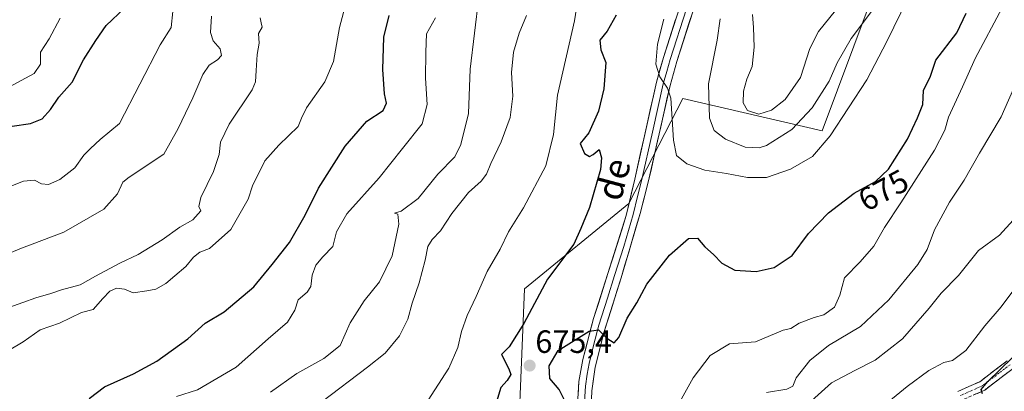
# Model space of a CAD drawing. Units: metres. Extents: x 618065 to 621537, y 4706301 to 4708673.
# Drawn here: x 621077 to 621383, y 4706823 to 4706938 of the extents above; entities that cross this region are included whole.
import ezdxf
from ezdxf.enums import TextEntityAlignment as Align

# ---------------------------------------------------------------- set-up
doc = ezdxf.new("R2010")
doc.units = ezdxf.units.M
doc.header["$MEASUREMENT"] = 0
doc.linetypes.add('TRAZO_Y_PUNTO', pattern=[1, 0.5, -0.25, 0, -0.25])
doc.linetypes.add('TRAZOSX2', pattern=[1.5, 1, -0.5])
for name, color, linetype, lineweight in [('Camino', 19, 'TRAZOSX2', 0), ('Camino Cxs', 19, 'Continuous', 0), ('Camino eje', 19, 'TRAZO_Y_PUNTO', 0), ('Carátula', 7, 'Continuous', 5), ('Curva de nivel maestra', 36, 'Continuous', 30), ('Curva de nivel normal', 36, 'Continuous', 0), ('Layer 0', 7, 'Continuous', 0), ('Matorral CxS', 135, 'Continuous', 0), ('Pastizal CxS', 92, 'Continuous', 0), ('Punto de cota en terreno', 7, 'Continuous', 0), ('Rótulo de curva de nivel directora', 19, 'Continuous', 0), ('Rótulo de punto de cota en terreno', 19, 'Continuous', 0), ('Texto cartográfico', 19, 'Continuous', 0)]:
    doc.layers.add(name, color=color, linetype=linetype, lineweight=lineweight)
doc.styles.add('Arial', font='txt', dxfattribs={"height": 0.2})

# ---------------------------------------------------------------- blocks, each defined once
blk = doc.blocks.new('*U202')
at = {"layer": 'Curva de nivel maestra', "color": 36, "linetype": 'Continuous', "lineweight": 30}
blk.add_polyline3d([(621074.39, 4706904.91, 625), (621080.13, 4706905.74, 625), (621083.72, 4706907.19, 625), (621086.31, 4706910.08, 625), (621088.88, 4706913.92, 625), (621093.08, 4706918.59, 625), (621096.55, 4706925.59, 625), (621100.45, 4706931.59, 625), (621103.62, 4706936.25, 625), (621109.34, 4706941.58, 625)], dxfattribs=at)
blk = doc.blocks.new('5PATER')
at = {"layer": 'Carátula', "linetype": 'Continuous', "lineweight": 5}
h = blk.add_hatch(color=250, dxfattribs=at)
edge = h.paths.add_edge_path()
edge.add_ellipse((0, 0.01), major_axis=(-1.33, -1.34), ratio=0.999422, start_angle=0, end_angle=360)

msp = doc.modelspace()

# ---------------------------------------------------------------- linework, layer by layer
at = {"layer": 'Camino', "color": 19, "linetype": 'TRAZOSX2', "lineweight": 0}
for points in [[(621368.79, 4706822.47), (621375.62, 4706825.52), (621384.09, 4706831.97)], [(621385.99, 4706829.64), (621377.16, 4706822.92), (621369.97, 4706819.71)]]:
    msp.add_lwpolyline(points, dxfattribs=at)
at = {"layer": 'Camino Cxs', "color": 19, "linetype": 'Continuous', "lineweight": 0}
for points in [[(621368.79, 4706822.47, 651.31), (621372.21, 4706824, 650.92), (621375.62, 4706825.52, 650.8), (621378.44, 4706827.67, 650.76), (621381.27, 4706829.82, 650.27), (621384.09, 4706831.97, 650.18)], [(621385.99, 4706829.64, 649.52), (621383.05, 4706827.4, 649.61), (621380.1, 4706825.16, 649.93), (621377.16, 4706822.92, 649.76), (621373.57, 4706821.32, 650.18)]]:
    msp.add_polyline3d(points, dxfattribs=at)
at = {"layer": 'Camino eje', "color": 19, "linetype": 'TRAZO_Y_PUNTO', "lineweight": 0}
msp.add_lwpolyline([(621385.04, 4706830.81), (621376.39, 4706824.22), (621369.38, 4706821.09)], dxfattribs=at)
at = {"layer": 'Curva de nivel maestra', "color": 36, "linetype": 'Continuous', "lineweight": 30}
for points in [[(621098.35, 4706820.25, 650), (621103.13, 4706823.92, 650), (621112.14, 4706827.92, 650), (621119.46, 4706831.91, 650), (621129.12, 4706838.82, 650), (621134.51, 4706843.66, 650), (621140.34, 4706847.28, 650), (621149.57, 4706854.97, 650), (621155.37, 4706861.91, 650), (621160.74, 4706868.83, 650), (621165.61, 4706877.31, 650), (621169.74, 4706885.64, 650), (621178.06, 4706898.68, 650), (621184.8, 4706906.45, 650), (621189.86, 4706909.84, 650), (621190.93, 4706912.13, 650), (621190.34, 4706914.97, 650), (621189.81, 4706922.59, 650), (621190.14, 4706932.59, 650), (621191.74, 4706939.32, 650)], [(621262.45, 4706939.4, 675), (621259.66, 4706934.48, 675), (621257.3, 4706931.63, 675), (621257.68, 4706928.66, 675), (621259.15, 4706924.69, 675), (621258.57, 4706916.59, 675), (621256.93, 4706909.59, 675), (621253.88, 4706902.92, 675), (621251.19, 4706899.57, 675), (621252.51, 4706896.43, 675), (621254.12, 4706895.49, 675), (621255.29, 4706896.15, 675), (621257.12, 4706897.71, 675), (621257.81, 4706895.11, 675), (621257.49, 4706891.45, 675), (621254.14, 4706879.64, 675), (621251.46, 4706873.11, 675), (621249.22, 4706868.3, 675), (621241.04, 4706857.41, 675), (621233.69, 4706843.64, 675), (621229.1, 4706836.39, 675), (621226.7, 4706833.92, 675), (621229.04, 4706829.49, 675), (621229.59, 4706827.75, 675), (621228.5, 4706825.92, 675), (621226.52, 4706823.76, 675), (621224.44, 4706816.91, 675)], [(621247.23, 4706817.87, 675), (621244.68, 4706823.12, 675), (621241.74, 4706826.5, 675), (621241.58, 4706830.47, 675), (621244.39, 4706835.21, 675), (621254.03, 4706841.23, 675), (621256.91, 4706841.63, 675), (621259.53, 4706839.06, 675), (621261.79, 4706837.6, 675), (621263.24, 4706839.22, 675), (621265.84, 4706845.27, 675), (621268.8, 4706850.06, 675), (621271.93, 4706855.81, 675), (621279.02, 4706864.88, 675), (621284.96, 4706869.99, 675), (621287.7, 4706870.17, 675), (621290.07, 4706867.43, 675), (621292.7, 4706865.05, 675), (621295.29, 4706862.31, 675), (621299.36, 4706860.17, 675), (621305.98, 4706859.78, 675), (621311.61, 4706860.98, 675), (621317.19, 4706864.7, 675), (621322.33, 4706871.59, 675), (621328.47, 4706878.05, 675), (621336.5, 4706884.12, 675), (621343.14, 4706887.72, 675), (621347.24, 4706891.59, 675), (621353.14, 4706900.92, 675), (621356.24, 4706907.52, 675), (621357.87, 4706911.67, 675), (621358.1, 4706916.07, 675), (621360.25, 4706920.46, 675), (621361.89, 4706925.46, 675), (621368.47, 4706933.93, 675), (621371.4, 4706940.09, 675)], [(621376.45, 4706821.73, 650), (621376.09, 4706823.05, 650), (621378.11, 4706825.54, 650), (621393.26, 4706840.31, 650)]]:
    msp.add_polyline3d(points, dxfattribs=at)
at = {"layer": 'Curva de nivel normal', "color": 36, "linetype": 'Continuous', "lineweight": 0}
for points in [[(621202.79, 4706817.97, 670), (621210.32, 4706829.76, 670), (621213.09, 4706836.14, 670), (621214.26, 4706841.15, 670), (621216.01, 4706846.07, 670), (621218.82, 4706851.96, 670), (621222.29, 4706859.72, 670), (621226.26, 4706866.75, 670), (621228.85, 4706872.11, 670), (621233.55, 4706879.53, 670), (621240.52, 4706892.64, 670), (621242.91, 4706902.36, 670), (621244.19, 4706914.59, 670), (621249.47, 4706937.73, 670), (621254, 4706966.53, 670)], [(621178.8, 4706945.02, 645), (621176.26, 4706935.56, 645), (621174.44, 4706925.03, 645), (621171.73, 4706918.75, 645), (621166.04, 4706910.6, 645), (621164.44, 4706907.39, 645), (621163.37, 4706904.82, 645), (621157.41, 4706899.05, 645), (621153.03, 4706894.15, 645), (621149.16, 4706886.36, 645), (621147.86, 4706882.22, 645), (621142.5, 4706872.82, 645), (621135.85, 4706866.96, 645), (621132.8, 4706865.75, 645), (621130.79, 4706864.26, 645), (621128.46, 4706861.28, 645), (621125.07, 4706858.47, 645), (621122.26, 4706856, 645), (621119.14, 4706854.26, 645), (621116.26, 4706853.73, 645), (621112.02, 4706853.15, 645), (621109.32, 4706854.27, 645), (621106.9, 4706854.64, 645), (621104.79, 4706853.65, 645), (621102.57, 4706851.4, 645), (621099.58, 4706847.92, 645), (621095.93, 4706846.98, 645), (621089.12, 4706843.76, 645), (621083.12, 4706841.67, 645), (621077.79, 4706837.95, 645), (621069.49, 4706833.05, 645)], [(621154.79, 4706822.26, 660), (621162.96, 4706828.03, 660), (621171.46, 4706832.75, 660), (621176.53, 4706836.79, 660), (621179.59, 4706843.78, 660), (621183.95, 4706850.7, 660), (621188.7, 4706856.57, 660), (621192.73, 4706864.67, 660), (621194.71, 4706874.43, 660), (621194.48, 4706877.54, 660), (621193.36, 4706877.91, 660), (621195.47, 4706878.57, 660), (621200.8, 4706882.48, 660), (621206.86, 4706890, 660), (621212.18, 4706895.37, 660), (621214.01, 4706899.25, 660), (621216.44, 4706908.88, 660), (621216.95, 4706922.69, 660), (621219.71, 4706945.18, 660)], [(621277.26, 4706938.17, 680), (621275.28, 4706930.42, 680), (621274.72, 4706924.2, 680), (621276.04, 4706920.28, 680), (621278.39, 4706916.78, 680), (621279.39, 4706913.69, 680), (621280.24, 4706900.59, 680), (621281.23, 4706895.81, 680), (621284.44, 4706893.25, 680), (621290.07, 4706891.29, 680), (621296.77, 4706890.23, 680), (621303.31, 4706888.96, 680), (621309.24, 4706888.97, 680), (621316.72, 4706891.53, 680), (621323.54, 4706895.56, 680), (621329.02, 4706901.95, 680), (621340.48, 4706919.34, 680), (621346.68, 4706931.25, 680), (621353.18, 4706944.7, 680)], [(621124.38, 4706940.62, 630), (621123.93, 4706935.59, 630), (621120.48, 4706930.25, 630), (621107.76, 4706905.78, 630), (621101.79, 4706900.77, 630), (621098.79, 4706897.97, 630), (621096.74, 4706895.89, 630), (621093.93, 4706891.99, 630), (621089.18, 4706888.32, 630), (621085.66, 4706886.78, 630), (621083.51, 4706886.97, 630), (621081.35, 4706888.14, 630), (621077.88, 4706887.8, 630), (621069.88, 4706884.78, 630)], [(621234.52, 4706939.35, 665), (621232.25, 4706933.86, 665), (621230.44, 4706927.92, 665), (621229.88, 4706921.59, 665), (621230.27, 4706914.25, 665), (621229.38, 4706907.59, 665), (621226.6, 4706900.04, 665), (621223.35, 4706893.39, 665), (621222.07, 4706890.06, 665), (621220.35, 4706887.88, 665), (621216.45, 4706884.35, 665), (621211.28, 4706877.75, 665), (621207.76, 4706872.44, 665), (621205.09, 4706869.73, 665), (621203.75, 4706867.54, 665), (621202.99, 4706863.25, 665), (621201.1, 4706856.22, 665), (621198.89, 4706849.96, 665), (621197.58, 4706844.97, 665), (621194.96, 4706839.81, 665), (621190.54, 4706834.43, 665), (621185.02, 4706830.06, 665), (621170.79, 4706819.27, 665)], [(621382.59, 4706941.74, 670), (621374.16, 4706925.97, 670), (621370.28, 4706917.14, 670), (621365.87, 4706907.7, 670), (621364.74, 4706903.75, 670), (621361.49, 4706897.52, 670), (621351.07, 4706881.07, 670), (621345.94, 4706873.47, 670), (621342.64, 4706867.62, 670), (621338.41, 4706862.8, 670), (621333.52, 4706857.75, 670), (621332, 4706852.37, 670), (621330.34, 4706848.68, 670), (621327.1, 4706846.26, 670), (621324.05, 4706845.52, 670), (621319.43, 4706843.75, 670), (621316.76, 4706842.1, 670), (621314.37, 4706841.54, 670), (621305.8, 4706837.9, 670), (621297.67, 4706837.24, 670), (621291.66, 4706833.63, 670), (621286.37, 4706826.67, 670), (621279.63, 4706814.61, 670)], [(621294.82, 4706938.34, 685), (621293.84, 4706931.65, 685), (621291.14, 4706918.14, 685), (621291.52, 4706907.45, 685), (621292.94, 4706903.62, 685), (621296.42, 4706900.89, 685), (621302.62, 4706898.4, 685), (621306.92, 4706898.22, 685), (621309.26, 4706898.9, 685), (621317.12, 4706903.92, 685), (621323.44, 4706910.59, 685), (621328.76, 4706918.92, 685), (621331.24, 4706924.59, 685), (621335.61, 4706932.17, 685), (621341.9, 4706940.59, 685)], [(621304.81, 4706939.62, 690), (621305.19, 4706935.66, 690), (621305.35, 4706929.5, 690), (621304.72, 4706923.48, 690), (621303.05, 4706919.5, 690), (621302.06, 4706915.82, 690), (621302, 4706912.2, 690), (621303.28, 4706909.77, 690), (621306.78, 4706908.7, 690), (621310.78, 4706909.9, 690), (621315.03, 4706913.18, 690), (621319.78, 4706920.08, 690), (621322.69, 4706929.1, 690), (621325.36, 4706934.32, 690), (621330.71, 4706940.92, 690)], [(621070.06, 4706863.97, 635), (621076.79, 4706866.77, 635), (621090.46, 4706872, 635), (621102.89, 4706879.17, 635), (621107.2, 4706883.96, 635), (621108.89, 4706887.58, 635), (621110.79, 4706889.14, 635), (621121.6, 4706896.21, 635), (621126.08, 4706904.24, 635), (621130.6, 4706913.72, 635), (621133.72, 4706920.95, 635), (621135.68, 4706923.88, 635), (621138.36, 4706925.58, 635), (621139.52, 4706926.94, 635), (621139.18, 4706928.98, 635), (621137.01, 4706931.47, 635), (621136.14, 4706934.02, 635), (621136.46, 4706939.12, 635)], [(621089.32, 4706938.53, 620), (621085.86, 4706932.09, 620), (621083.2, 4706927.92, 620), (621083.2, 4706924.25, 620), (621081.24, 4706921.32, 620), (621073.4, 4706917.1, 620)], [(621151.64, 4706938.59, 640), (621151.88, 4706937.01, 640), (621152.26, 4706935.76, 640), (621151.12, 4706933.74, 640), (621151.28, 4706930.78, 640), (621150.61, 4706927.19, 640), (621150.32, 4706922.2, 640), (621150.17, 4706918.77, 640), (621149.12, 4706916.25, 640), (621141.96, 4706905.59, 640), (621139.2, 4706899.96, 640), (621138.82, 4706896.09, 640), (621137.07, 4706890.85, 640), (621133.08, 4706882.79, 640), (621132.49, 4706879.99, 640), (621133.1, 4706878.6, 640), (621130.64, 4706875.88, 640), (621126.61, 4706873.5, 640), (621121.08, 4706869.65, 640), (621113.61, 4706865.04, 640), (621107.86, 4706862.36, 640), (621100.3, 4706858.35, 640), (621095.54, 4706855.63, 640), (621089.71, 4706854.1, 640), (621086.46, 4706852.91, 640), (621081.79, 4706851.56, 640), (621073.7, 4706848.65, 640)], [(621125.53, 4706820.96, 655), (621132.12, 4706822.99, 655), (621144.12, 4706830.02, 655), (621154.12, 4706838.88, 655), (621160.12, 4706843.97, 655), (621162.43, 4706847.77, 655), (621163.45, 4706850.97, 655), (621166.24, 4706853.31, 655), (621167.39, 4706855.13, 655), (621167.78, 4706858.58, 655), (621168.91, 4706861.78, 655), (621171.12, 4706864.36, 655), (621174.2, 4706867.51, 655), (621175.38, 4706872.09, 655), (621178.52, 4706877.66, 655), (621188.6, 4706888.92, 655), (621195.94, 4706897.98, 655), (621202.04, 4706905.69, 655), (621203.58, 4706911.7, 655), (621203.08, 4706919.85, 655), (621203.13, 4706927.93, 655), (621203.4, 4706933.67, 655), (621206.22, 4706938.58, 655)], [(621309.2, 4706822.21, 665), (621315.57, 4706823.17, 665), (621317.42, 4706824.12, 665), (621318.49, 4706826.69, 665), (621322.68, 4706832.07, 665), (621328.55, 4706836.79, 665), (621338.51, 4706842.69, 665), (621347.26, 4706851.01, 665), (621356.28, 4706861.92, 665), (621359.25, 4706866.62, 665), (621361.55, 4706872.71, 665), (621366.15, 4706881.27, 665), (621370.71, 4706888.19, 665), (621375.49, 4706896.56, 665), (621382.23, 4706907.88, 665), (621387.2, 4706919.09, 665)], [(621386, 4706875.7, 660), (621381.77, 4706871.11, 660), (621375.17, 4706866.28, 660), (621369, 4706858.55, 660), (621363.58, 4706853.02, 660), (621359.87, 4706848.36, 660), (621351.58, 4706838.88, 660), (621343.05, 4706832.25, 660), (621336.74, 4706829.04, 660), (621329.42, 4706825.14, 660), (621319.02, 4706815.77, 660)], [(621388.74, 4706857.43, 655), (621382.24, 4706848.8, 655), (621377.23, 4706842.92, 655), (621371.27, 4706835.21, 655), (621367.13, 4706832.08, 655), (621364.44, 4706831.53, 655), (621359.8, 4706828.98, 655), (621353.03, 4706824.05, 655), (621345, 4706817.52, 655)]]:
    msp.add_polyline3d(points, dxfattribs=at)
at = {"layer": 'Layer 0', "linetype": 'Continuous', "lineweight": 0}
for points in [[(621250.06, 4706812.8), (621250.81, 4706825.63), (621252.01, 4706832.38), (621255.4, 4706845.13), (621259.82, 4706859.13), (621265.57, 4706877.21), (621268.21, 4706888.48), (621274.98, 4706918.64), (621277.13, 4706926.33), (621282.19, 4706942.03)], [(621284.27, 4706941.42), (621279.2, 4706925.71), (621278.16, 4706921.96), (621277.08, 4706918.12), (621273.7, 4706903.04), (621270.32, 4706888), (621269.04, 4706883.13), (621267.72, 4706877.49), (621264.76, 4706867.52), (621261.88, 4706858.48), (621259.67, 4706851.48), (621257.06, 4706843.13), (621255.37, 4706836.76), (621253.97, 4706831.22), (621253.37, 4706827.85), (621252.84, 4706824.15), (621252.47, 4706817.73)], [(621286.34, 4706940.81), (621281.27, 4706925.09), (621279.18, 4706917.59), (621272.42, 4706887.51), (621269.86, 4706877.77), (621263.94, 4706857.83), (621258.72, 4706841.13), (621255.92, 4706830.06), (621254.87, 4706822.66), (621254.39, 4706812.68)]]:
    msp.add_lwpolyline(points, dxfattribs=at)
for points in [[(621286.34, 4706940.81, 681.15), (621285.07, 4706936.88, 681), (621283.81, 4706932.95, 680.94), (621282.54, 4706929.02, 680.87), (621281.27, 4706925.09, 680.44), (621280.23, 4706921.34, 680.19), (621279.18, 4706917.59, 679.98), (621278.21, 4706913.29, 679.8), (621277.25, 4706909, 679.43), (621276.28, 4706904.7, 678.85), (621275.32, 4706900.4, 678.35), (621274.35, 4706896.1, 677.96), (621273.39, 4706891.81, 677.63), (621272.42, 4706887.51, 677.37), (621271.57, 4706884.26, 677.14), (621270.71, 4706881.02, 676.95), (621269.86, 4706877.77, 676.79), (621268.68, 4706873.78, 676.68), (621267.49, 4706869.79, 676.51), (621266.31, 4706865.81, 676.35), (621265.12, 4706861.82, 676.2), (621263.94, 4706857.83, 676), (621262.64, 4706853.66, 675.72), (621261.33, 4706849.48, 675.53), (621260.03, 4706845.31, 675.24), (621258.72, 4706841.13, 674.97), (621257.79, 4706837.44, 674.74), (621256.85, 4706833.75, 674.52), (621255.92, 4706830.06, 674.26), (621255.4, 4706826.36, 674.06), (621254.87, 4706822.66, 673.95), (621254.63, 4706817.67, 673.81)], [(621250.56, 4706821.35, 674.48), (621250.81, 4706825.63, 674.45), (621251.41, 4706829.01, 674.45), (621252.01, 4706832.38, 674.54), (621253.14, 4706836.63, 674.71), (621254.27, 4706840.88, 674.97), (621255.4, 4706845.13, 675.22), (621256.87, 4706849.8, 675.51), (621258.35, 4706854.46, 675.9), (621259.82, 4706859.13, 676.06), (621261.26, 4706863.65, 676.18), (621262.7, 4706868.17, 676.34), (621264.13, 4706872.69, 676.31), (621265.57, 4706877.21, 676.56), (621266.45, 4706880.97, 676.76), (621267.33, 4706884.72, 676.98), (621268.21, 4706888.48, 677.19), (621269.18, 4706892.79, 677.42), (621270.14, 4706897.1, 677.72), (621271.11, 4706901.41, 678.17), (621272.08, 4706905.71, 678.61), (621273.05, 4706910.02, 678.94), (621274.01, 4706914.33, 679.14), (621274.98, 4706918.64, 679.49), (621276.06, 4706922.49, 679.95), (621277.13, 4706926.33, 680.27), (621278.4, 4706930.26, 680.43), (621279.66, 4706934.18, 680.52), (621280.93, 4706938.11, 680.66)]]:
    msp.add_polyline3d(points, dxfattribs=at)
at = {"layer": 'Matorral CxS', "color": 135, "linetype": 'Continuous', "lineweight": 0}
for points in [[(621136.29, 4706741.49, 670.79), (621168.44, 4706728.99, 679.45), (621201.14, 4706737.17, 682.4), (621231.12, 4706786.24, 678.22), (621233.85, 4706854.41, 674.86), (621266.36, 4706880.91, 676.82), (621283.17, 4706913.57, 683.05), (621326.5, 4706903.48, 679.99), (621351.02, 4706968.92, 683.87), (621364.65, 4707015.27, 687.01), (621383.72, 4707067.08, 692.05), (621383.72, 4707105.25, 691.49), (621377.11, 4707135.71, 689.98), (621395.38, 4707137.86, 694.67), (621417.94, 4707128.19, 694.92), (621420.94, 4707142.97, 700.6)], [(621351.02, 4706968.92, 683.87), (621326.5, 4706903.48, 679.99), (621283.17, 4706913.57, 683.05), (621266.36, 4706880.91, 676.82), (621233.85, 4706854.41, 674.86), (621231.12, 4706786.24, 678.22), (621201.14, 4706737.17, 682.4), (621168.44, 4706728.99, 679.45), (621136.29, 4706741.49, 670.79), (621138.09, 4706766.44, 671.65), (621139.84, 4706792.68, 668.66), (621135.84, 4706782.17, 669.44), (621125.77, 4706768.87, 667.68), (621116.96, 4706734.01, 664.66), (621101.37, 4706719.21, 659.21), (621101.68, 4706744.57, 658.92), (621105.5, 4706780.57, 658.77), (621097.05, 4706793.25, 653.79), (621089.25, 4706804.91, 651.22), (621085.24, 4706814.13, 649.9), (621075.25, 4706819.27, 647.68)]]:
    msp.add_polyline3d(points, dxfattribs=at)
at = {"layer": 'Pastizal CxS', "color": 92, "linetype": 'Continuous', "lineweight": 0}
for points in [[(621136.29, 4706741.49, 670.79), (621168.44, 4706728.99, 679.45), (621201.14, 4706737.17, 682.4), (621231.12, 4706786.24, 678.22), (621233.85, 4706854.41, 674.86), (621266.36, 4706880.91, 676.82), (621283.17, 4706913.57, 683.05), (621326.5, 4706903.48, 679.99), (621351.02, 4706968.92, 683.87), (621364.65, 4707015.27, 687.01), (621383.72, 4707067.08, 692.05), (621383.72, 4707105.25, 691.49), (621377.11, 4707135.71, 689.98), (621395.38, 4707137.86, 694.67), (621417.94, 4707128.19, 694.92), (621420.94, 4707142.97, 700.6)], [(621231.12, 4706786.24, 678.22), (621233.85, 4706854.41, 674.86), (621266.36, 4706880.91, 676.82), (621283.17, 4706913.57, 683.05), (621326.5, 4706903.48, 679.99), (621351.02, 4706968.92, 683.87)]]:
    msp.add_polyline3d(points, dxfattribs=at)

# ---------------------------------------------------------------- block references
at = {"layer": 'Curva de nivel maestra', "color": 36, "linetype": 'Continuous', "lineweight": 30}
msp.add_blockref('*U202', (0, 0), dxfattribs=at)
at = {"layer": 'Punto de cota en terreno', "linetype": 'Continuous', "lineweight": 0}
msp.add_blockref('5PATER', (621235.49, 4706830.52, 675.4), dxfattribs=at)

# ---------------------------------------------------------------- texts
at = {"layer": 'Rótulo de curva de nivel directora', "color": 19, "linetype": 'Continuous', "lineweight": 0, "style": 'Arial'}
msp.add_text('675', height=7, rotation=28.4652, dxfattribs=at).set_placement((621345.6, 4706885.04), align=Align.MIDDLE_CENTER)
at = {"layer": 'Rótulo de punto de cota en terreno', "color": 19, "linetype": 'Continuous', "lineweight": 0, "style": 'Arial'}
msp.add_text('675,4', height=7, dxfattribs=at).set_placement((621237.25, 4706832.28), align=Align.BOTTOM_LEFT)
at = {"layer": 'Texto cartográfico', "color": 19, "linetype": 'Continuous', "lineweight": 0, "style": 'Arial'}
msp.add_text('de', height=8, rotation=75.1313, dxfattribs=at).set_placement((621261.56, 4706888.45), align=Align.MIDDLE_CENTER)

doc.saveas('drawing.dxf')
